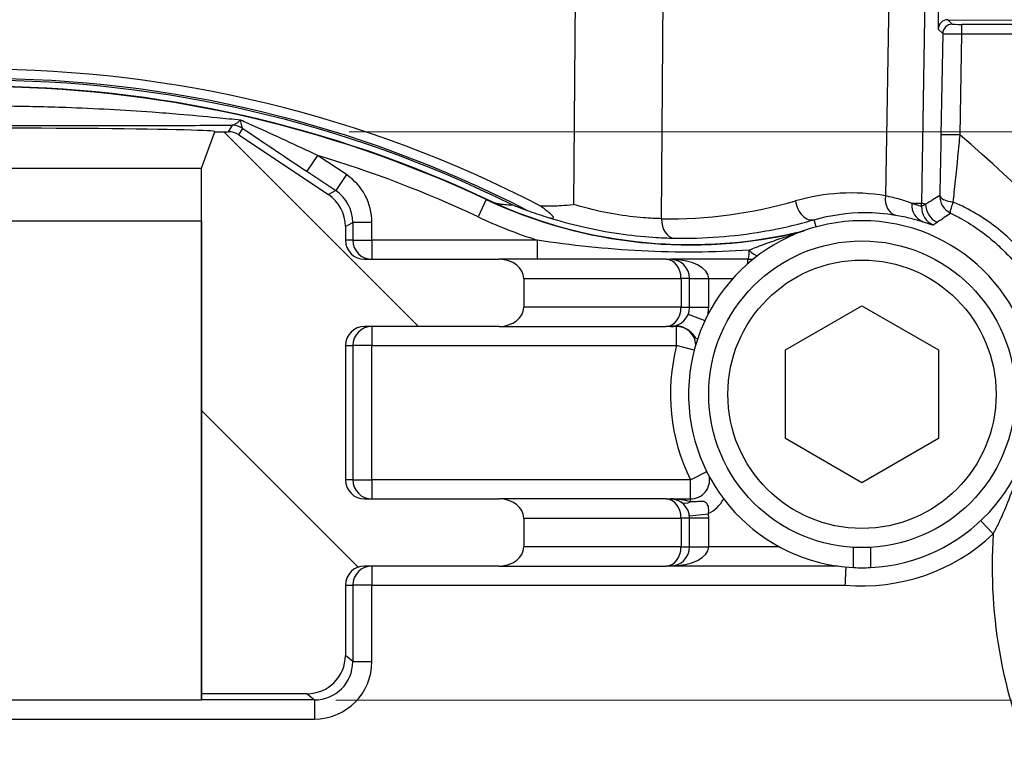
# Model space of a CAD drawing. Units: millimetres. Extents: x 109 to 1463, y 14 to 1907.
# Drawn here: x 474 to 525, y 332 to 370 of the extents above; entities that cross this region are included whole.
import ezdxf

# ---------------------------------------------------------------- set-up
doc = ezdxf.new("R2010")
doc.units = ezdxf.units.MM
doc.header["$LTSCALE"] = 7
doc.layers.add('Dimensions(Hillmar_metric)', color=7, linetype='Continuous', lineweight=13)
doc.layers.add('Visible Edges(Hillmar_metric)', color=7, linetype='Continuous', lineweight=25)
doc.layers.add('Hatch', color=7, linetype='Continuous', lineweight=9, true_color=0x1e1e47)
doc.layers.add('Visible Tangent Edges(Hillmar_Metric)', color=7, linetype='Continuous', lineweight=25, true_color=0xc0c0c0)
doc.styles.add('Hillmar_metric_Dimensions', font='arial.ttf')
doc.dimstyles.new('DEFAULT-ISO-Method 1b-Hillmar_metric', dxfattribs={"dimscale": 7, "dimtxt": 2, "dimasz": 2.5, "dimexe": 1, "dimexo": 1, "dimgap": 0.25, "dimtad": 1, "dimtih": 1, "dimtoh": 1, "dimrnd": 1e-08, "dimdsep": 46, "dimtxsty": 'Hillmar_metric_Dimensions', "dimcen": 0.09, "dimdle": 8, "dimclrd": 7, "dimclre": 7, "dimclrt": 7, "dimazin": 2, "dimtfac": 0.75, "dimtmove": 0, "dimatfit": 3, "dimfxl": 1, "dimtolj": 1, "dimlwd": 9, "dimlwe": 9, "dimarcsym": 0})

# ---------------------------------------------------------------- blocks, each defined once
blk = doc.blocks.new('*D31')
at = {"layer": 'Defpoints', "color": 0, "linetype": 'Continuous', "transparency": 16777216}
for p in [(483.352, 334.47), (481.852, 274.47), (623.352, 274.47)]:
    blk.add_point(p, dxfattribs=at)
at = {"layer": 'Dimensions(Hillmar_metric)', "color": 7, "linetype": 'Continuous', "lineweight": 9, "transparency": 16777216}
for p, q in [((490.352, 334.47), (630.352, 334.47)), ((623.352, 316.97), (623.352, 313.368)), ((623.352, 291.97), (623.352, 295.571)), ((488.852, 274.47), (630.352, 274.47))]:
    blk.add_line(p, q, dxfattribs=at)
at = {"layer": 'Dimensions(Hillmar_metric)', "color": 7, "linetype": 'Continuous', "transparency": 16777216}
for points in [[(620.436, 316.97), (626.269, 316.97), (623.352, 334.47)], [(620.436, 291.97), (626.269, 291.97), (623.352, 274.47)]]:
    blk.add_solid(points, dxfattribs=at)
at = {"layer": 'Dimensions(Hillmar_metric)', "color": 7, "linetype": 'Continuous', "lineweight": 13, "transparency": 16777216, "insert": (623.352, 304.47), "char_height": 14, "attachment_point": 5, "style": 'Hillmar_metric_Dimensions'}
blk.add_mtext('\\A1;60', dxfattribs=at)
blk = doc.blocks.new('*D32')
at = {"layer": 'Defpoints', "color": 0, "linetype": 'Continuous', "transparency": 16777216}
for p in [(484.049, 364.128), (484.049, 244.811), (670.562, 244.811)]:
    blk.add_point(p, dxfattribs=at)
at = {"layer": 'Dimensions(Hillmar_metric)', "color": 7, "linetype": 'Continuous', "lineweight": 9, "transparency": 16777216}
for p, q in [((491.049, 364.128), (677.562, 364.128)), ((670.562, 346.628), (670.562, 313.368)), ((670.562, 262.311), (670.562, 295.571)), ((491.049, 244.811), (677.562, 244.811))]:
    blk.add_line(p, q, dxfattribs=at)
at = {"layer": 'Dimensions(Hillmar_metric)', "color": 7, "linetype": 'Continuous', "transparency": 16777216}
for points in [[(667.646, 346.628), (673.479, 346.628), (670.562, 364.128)], [(667.646, 262.311), (673.479, 262.311), (670.562, 244.811)]]:
    blk.add_solid(points, dxfattribs=at)
at = {"layer": 'Dimensions(Hillmar_metric)', "color": 7, "linetype": 'Continuous', "lineweight": 13, "transparency": 16777216, "insert": (670.562, 304.47), "char_height": 14, "attachment_point": 5, "style": 'Hillmar_metric_Dimensions'}
blk.add_mtext('\\A1;119', dxfattribs=at)

msp = doc.modelspace()

# ---------------------------------------------------------------- hatches: boundary and pattern name
at = {"layer": 'Hatch'}
h = msp.add_hatch(dxfattribs=at)
h.set_pattern_fill('ANSI31', color=256, scale=88.9, angle=90, style=0)
h.set_pattern_definition([(135, (0, 0), (-7.85772, -7.85772), [])])
edge = h.paths.add_edge_path()
edge.add_line((498.875, 251.47), (491.856, 251.47))
edge.add_ellipse((491.856, 250.47), major_axis=(-1, 0), ratio=0.999848, start_angle=270, end_angle=360)
edge.add_line((490.856, 250.47), (490.856, 249.755))
edge.add_ellipse((488.856, 249.755), major_axis=(1.764, -0.944), ratio=0.999804, start_angle=331.8497, end_angle=388.1503, ccw=False)
edge.add_line((489.966, 248.091), (485.298, 244.979))
edge.add_ellipse((484.743, 245.811), major_axis=(0.528, -0.85), ratio=0.999848, start_angle=328.1648, end_angle=361.8507, ccw=False)
edge.add_line((484.743, 244.811), (484.049, 244.811))
edge.add_line((484.049, 244.811), (483.353, 246.722))
edge.add_line((483.353, 246.722), (483.353, 274.128))
edge.add_line((483.353, 274.128), (488.856, 274.128))
edge.add_ellipse((488.856, 272.128), major_axis=(1.524, 1.296), ratio=0.999738, start_angle=319.6437, end_angle=409.6288, ccw=False)
edge.add_line((490.856, 272.129), (490.856, 268.47))
edge.add_ellipse((491.856, 268.47), major_axis=(-1, 0), ratio=0.999848, start_angle=0, end_angle=90)
edge.add_line((491.856, 267.47), (498.875, 267.47))
edge.add_ellipse((498.875, 266.47), major_axis=(1.287, 0), ratio=0.777146, start_angle=0, end_angle=90, ccw=False)
edge.add_line((500.162, 266.47), (500.162, 264.97))
edge.add_ellipse((498.875, 264.97), major_axis=(1.287, 0), ratio=0.777146, start_angle=270, end_angle=360, ccw=False)
edge.add_line((498.875, 263.97), (491.856, 263.97))
edge.add_ellipse((491.856, 262.97), major_axis=(-1, 0), ratio=0.999848, start_angle=270, end_angle=360)
edge.add_line((490.856, 262.97), (490.856, 255.97))
edge.add_ellipse((491.856, 255.97), major_axis=(-1, 0), ratio=0.999848, start_angle=0, end_angle=90)
edge.add_line((491.856, 254.97), (498.875, 254.97))
edge.add_ellipse((498.875, 253.97), major_axis=(1.287, 0), ratio=0.777146, start_angle=0, end_angle=90, ccw=False)
edge.add_line((500.162, 253.97), (500.162, 252.47))
edge.add_ellipse((498.875, 252.47), major_axis=(1.287, 0), ratio=0.777146, start_angle=270, end_angle=360, ccw=False)
edge = h.paths.add_edge_path()
edge.add_line((451.85, 353.97), (444.831, 353.97))
edge.add_ellipse((444.831, 354.97), major_axis=(-1.287, 0), ratio=0.777146, start_angle=0, end_angle=90, ccw=False)
edge.add_line((443.545, 354.97), (443.545, 356.47))
edge.add_ellipse((444.831, 356.47), major_axis=(-1.287, 0), ratio=0.777146, start_angle=270, end_angle=360, ccw=False)
edge.add_line((444.831, 357.47), (451.85, 357.47))
edge.add_ellipse((451.85, 358.47), major_axis=(1, 0), ratio=0.999848, start_angle=270, end_angle=360)
edge.add_line((452.85, 358.47), (452.85, 359.184))
edge.add_ellipse((454.851, 359.184), major_axis=(-1.764, 0.944), ratio=0.999804, start_angle=331.8497, end_angle=388.1503, ccw=False)
edge.add_line((453.741, 360.848), (458.409, 363.96))
edge.add_ellipse((458.964, 363.128), major_axis=(-0.528, 0.85), ratio=0.999848, start_angle=328.1648, end_angle=361.8507, ccw=False)
edge.add_line((458.964, 364.128), (459.658, 364.128))
edge.add_line((459.658, 364.128), (460.353, 362.217))
edge.add_line((460.353, 362.217), (460.353, 334.811))
edge.add_line((460.353, 334.811), (454.85, 334.811))
edge.add_ellipse((454.851, 336.811), major_axis=(-1.524, -1.296), ratio=0.999738, start_angle=319.6437, end_angle=409.6288, ccw=False)
edge.add_line((452.85, 336.81), (452.85, 340.47))
edge.add_ellipse((451.85, 340.47), major_axis=(1, 0), ratio=0.999848, start_angle=0, end_angle=90)
edge.add_line((451.85, 341.47), (444.831, 341.47))
edge.add_ellipse((444.831, 342.47), major_axis=(-1.287, 0), ratio=0.777146, start_angle=0, end_angle=90, ccw=False)
edge.add_line((443.545, 342.47), (443.545, 343.97))
edge.add_ellipse((444.831, 343.97), major_axis=(-1.287, 0), ratio=0.777146, start_angle=270, end_angle=360, ccw=False)
edge.add_line((444.831, 344.97), (451.85, 344.97))
edge.add_ellipse((451.85, 345.97), major_axis=(1, 0), ratio=0.999848, start_angle=270, end_angle=360)
edge.add_line((452.85, 345.97), (452.85, 352.97))
edge.add_ellipse((451.85, 352.97), major_axis=(1, 0), ratio=0.999848, start_angle=0, end_angle=90)
edge = h.paths.add_edge_path()
edge.add_ellipse((454.851, 272.128), major_axis=(-1.524, 1.296), ratio=0.999738, start_angle=310.3712, end_angle=400.3563)
edge.add_line((452.85, 272.129), (452.85, 268.47))
edge.add_ellipse((451.85, 268.47), major_axis=(1, 0), ratio=0.999848, start_angle=270, end_angle=360, ccw=False)
edge.add_line((451.85, 267.47), (444.831, 267.47))
edge.add_ellipse((444.831, 266.47), major_axis=(-1.287, 0), ratio=0.777146, start_angle=270, end_angle=360)
edge.add_line((443.545, 266.47), (443.545, 264.97))
edge.add_ellipse((444.831, 264.97), major_axis=(-1.287, 0), ratio=0.777146, start_angle=0, end_angle=90)
edge.add_line((444.831, 263.97), (451.85, 263.97))
edge.add_ellipse((451.85, 262.97), major_axis=(1, 0), ratio=0.999848, start_angle=0, end_angle=90, ccw=False)
edge.add_line((452.85, 262.97), (452.85, 255.97))
edge.add_ellipse((451.85, 255.97), major_axis=(1, 0), ratio=0.999848, start_angle=270, end_angle=360, ccw=False)
edge.add_line((451.85, 254.97), (444.831, 254.97))
edge.add_ellipse((444.831, 253.97), major_axis=(-1.287, 0), ratio=0.777146, start_angle=270, end_angle=360)
edge.add_line((443.545, 253.97), (443.545, 252.47))
edge.add_ellipse((444.831, 252.47), major_axis=(-1.287, 0), ratio=0.777146, start_angle=0, end_angle=90)
edge.add_line((444.831, 251.47), (451.85, 251.47))
edge.add_ellipse((451.85, 250.47), major_axis=(1, 0), ratio=0.999848, start_angle=0, end_angle=90, ccw=False)
edge.add_line((452.85, 250.47), (452.85, 249.755))
edge.add_ellipse((454.851, 249.755), major_axis=(-1.764, -0.944), ratio=0.999804, start_angle=331.8497, end_angle=388.1503)
edge.add_line((453.741, 248.091), (458.409, 244.979))
edge.add_ellipse((458.964, 245.811), major_axis=(-0.528, -0.85), ratio=0.999848, start_angle=358.1493, end_angle=391.8352)
edge.add_line((458.964, 244.811), (459.658, 244.811))
edge.add_line((459.658, 244.811), (460.353, 246.722))
edge.add_line((460.353, 246.722), (460.353, 249.47))
edge.add_line((460.353, 249.47), (460.353, 274.128))
edge.add_line((460.353, 274.128), (454.85, 274.128))
edge = h.paths.add_edge_path()
edge.add_ellipse((488.856, 336.811), major_axis=(1.524, -1.296), ratio=0.999738, start_angle=310.3712, end_angle=400.3563)
edge.add_line((490.856, 336.81), (490.856, 340.47))
edge.add_ellipse((491.856, 340.47), major_axis=(-1, 0), ratio=0.999848, start_angle=270, end_angle=360, ccw=False)
edge.add_line((491.856, 341.47), (498.875, 341.47))
edge.add_ellipse((498.875, 342.47), major_axis=(1.287, 0), ratio=0.777146, start_angle=270, end_angle=360)
edge.add_line((500.162, 342.47), (500.162, 343.97))
edge.add_ellipse((498.875, 343.97), major_axis=(1.287, 0), ratio=0.777146, start_angle=0, end_angle=90)
edge.add_line((498.875, 344.97), (491.856, 344.97))
edge.add_ellipse((491.856, 345.97), major_axis=(-1, 0), ratio=0.999848, start_angle=0, end_angle=90, ccw=False)
edge.add_line((490.856, 345.97), (490.856, 352.97))
edge.add_ellipse((491.856, 352.97), major_axis=(-1, 0), ratio=0.999848, start_angle=270, end_angle=360, ccw=False)
edge.add_line((491.856, 353.97), (498.875, 353.97))
edge.add_ellipse((498.875, 354.97), major_axis=(1.287, 0), ratio=0.777146, start_angle=270, end_angle=360)
edge.add_line((500.162, 354.97), (500.162, 356.47))
edge.add_ellipse((498.875, 356.47), major_axis=(1.287, 0), ratio=0.777146, start_angle=0, end_angle=90)
edge.add_line((498.875, 357.47), (491.856, 357.47))
edge.add_ellipse((491.856, 358.47), major_axis=(-1, 0), ratio=0.999848, start_angle=0, end_angle=90, ccw=False)
edge.add_line((490.856, 358.47), (490.856, 359.184))
edge.add_ellipse((488.856, 359.184), major_axis=(1.764, 0.944), ratio=0.999804, start_angle=331.8497, end_angle=388.1503)
edge.add_line((489.966, 360.848), (485.298, 363.96))
edge.add_ellipse((484.743, 363.128), major_axis=(0.528, 0.85), ratio=0.999848, start_angle=358.1493, end_angle=391.8352)
edge.add_line((484.743, 364.128), (484.049, 364.128))
edge.add_line((484.049, 364.128), (483.353, 362.217))
edge.add_line((483.353, 362.217), (483.353, 334.811))
edge.add_line((483.353, 334.811), (488.856, 334.811))

# ---------------------------------------------------------------- linework, layer by layer
at = {"layer": 'Visible Edges(Hillmar_metric)'}
for p, q in [((483.353, 362.217), (484.049, 364.128)), ((484.049, 364.128), (484.743, 364.128)), ((485.298, 363.96), (489.966, 360.848)), ((460.353, 362.217), (483.353, 362.217)), ((483.353, 334.811), (483.353, 362.217)), ((460.353, 359.47), (483.352, 359.47)), ((483.352, 359.47), (483.352, 359.47)), ((483.352, 334.47), (483.352, 359.47)), ((483.352, 359.47), (483.352, 334.47)), ((490.856, 359.184), (490.856, 358.47)), ((491.856, 357.47), (498.875, 357.47)), ((507.592, 357.47), (498.875, 357.47)), ((507.592, 357.47), (507.815, 357.47)), ((511.866, 357.47), (507.815, 357.47)), ((500.162, 356.47), (500.162, 354.97)), ((508.815, 354.97), (508.815, 356.47)), ((513.815, 352.741), (517.815, 355.05)), ((517.815, 355.05), (521.815, 352.741)), ((498.875, 353.97), (491.856, 353.97)), ((498.875, 353.97), (507.592, 353.97)), ((507.815, 353.97), (507.592, 353.97)), ((490.856, 352.97), (490.856, 345.97)), ((513.815, 348.122), (513.815, 352.741)), ((521.815, 352.741), (521.815, 348.122)), ((517.815, 345.813), (513.815, 348.122)), ((521.815, 348.122), (517.815, 345.813)), ((491.856, 344.97), (498.875, 344.97)), ((507.592, 344.97), (498.875, 344.97)), ((507.592, 344.97), (507.815, 344.97)), ((500.162, 343.97), (500.162, 342.47)), ((508.815, 342.47), (508.815, 343.97)), ((517.375, 341.392), (517.375, 342.444)), ((518.255, 342.444), (518.255, 341.392)), ((498.875, 341.47), (491.856, 341.47)), ((498.875, 341.47), (507.592, 341.47)), ((507.815, 341.47), (507.592, 341.47)), ((490.856, 340.47), (490.856, 336.81)), ((488.856, 334.811), (483.353, 334.811)), ((483.352, 334.47), (460.353, 334.47)), ((483.352, 334.47), (483.352, 334.47))]:
    msp.add_line(p, q, dxfattribs=at)
msp.add_circle((517.815, 350.431), 8, dxfattribs=at)
for centre, radius, start, end in [((471.853, 304.47), 62.021, 64.54115, 115.45885), ((471.853, 304.47), 62, 64.85021, 115.14979), ((508.827, 383.222), 25, 244.8502, 283.4617), ((508.827, 383.222), 24.982, 245.6175, 283.8293), ((517.815, 350.431), 9.05, 272.7867, 267.2133), ((507.815, 356.47), 1, 0, 90), ((511.866, 358.47), 1, 270, 289.2269), ((507.815, 354.97), 1, 270, 0), ((507.815, 343.97), 1, 0, 90), ((507.815, 342.47), 1, 270, 0), ((517.815, 350.431), 9.05, 267.2133, 272.7867)]:
    msp.add_arc(centre, radius, start, end, dxfattribs=at)
for centre, major_axis, ratio, start_param, end_param in [((471.853, 304.067), (0, -63.312), 0.99998, 2.662693, 3.620493), ((471.853, 364.129), (-12.196, 0), 0.014837, 3.136193, 6.288585), ((484.743, 363.128), (0.528, 0.85), 0.999848, 6.250885, 6.838815), ((488.856, 359.184), (1.764, 0.944), 0.999804, 5.79187, 6.774501), ((491.856, 358.47), (-1, 0), 0.999848, 0, 1.570796), ((498.875, 356.47), (1.287, 0), 0.777146, 0, 1.570796), ((498.875, 354.97), (1.287, 0), 0.777146, 4.712389, 6.283185), ((491.856, 352.97), (-1, 0), 0.999848, 4.712389, 6.283185), ((491.856, 345.97), (-1, 0), 0.999848, 0, 1.570796), ((498.875, 343.97), (1.287, 0), 0.777146, 0, 1.570796), ((498.875, 342.47), (1.287, 0), 0.777146, 4.712389, 6.283185), ((491.856, 340.47), (-1, 0), 0.999848, 4.712389, 6.283185), ((488.856, 336.811), (1.524, -1.296), 0.999738, 5.416999, 6.987536), ((471.853, 334.811), (-11.5, 0), 0.014836, 3.129547, 3.141593)]:
    msp.add_ellipse(centre, major_axis=major_axis, ratio=ratio, start_param=start_param, end_param=end_param, dxfattribs=at)
for points, knots in [([(498.514, 360.468), (498.555, 360.454), (498.589, 360.444), (498.673, 360.42), (498.719, 360.408), (498.805, 360.388), (498.845, 360.38), (498.956, 360.358), (499.022, 360.348), (499.206, 360.325), (499.313, 360.319), (499.463, 360.315), (499.512, 360.315), (499.559, 360.316)], [2.903862, 2.903862, 2.903862, 2.903862, 2.989672, 2.989672, 3.150739, 3.150739, 3.311806, 3.311806, 3.633941, 3.633941, 4.278209, 4.278209, 4.618465, 4.618465, 4.618465, 4.618465]), ([(499.559, 360.316), (499.559, 360.316), (499.562, 360.315), (499.573, 360.311), (499.581, 360.308), (499.61, 360.297), (499.639, 360.286), (499.818, 360.216), (500.095, 360.111), (500.341, 360.022)], [-0.116915, -0.116915, -0.116915, -0.116915, -0.1099488, -0.1099488, -0.1018085, -0.1018085, -0.0837934, -0.0837934, -0.0008504, -0.0008504, -0.0008504, -0.0008504]), ([(501.027, 360.257), (501.27, 360.249), (501.513, 360.251), (501.873, 360.264), (501.991, 360.27), (502.323, 360.291), (502.537, 360.309), (502.755, 360.331), (502.759, 360.332), (502.763, 360.332)], [0.2454094, 0.2454094, 0.2454094, 0.2454094, 0.3172517, 0.3172517, 0.3521483, 0.3521483, 0.4158919, 0.4158919, 0.4170086, 0.4170086, 0.4170086, 0.4170086]), ([(501.446, 359.656), (501.517, 359.634), (501.576, 359.62), (501.648, 359.612), (501.672, 359.612), (501.703, 359.622), (501.711, 359.629), (501.717, 359.649), (501.714, 359.662), (501.698, 359.697), (501.68, 359.721), (501.618, 359.791), (501.557, 359.845), (501.37, 360.003), (501.207, 360.126), (501.027, 360.257)], [0, 0, 0, 0, 0.0254207, 0.0254207, 0.0414757, 0.0414757, 0.0535708, 0.0535708, 0.0657173, 0.0657173, 0.0830762, 0.0830762, 0.1171914, 0.1171914, 0.1787132, 0.1787132, 0.1787132, 0.1787132]), ([(500.341, 360.022), (500.675, 359.902), (501.007, 359.791), (501.37, 359.679), (501.408, 359.667), (501.446, 359.656)], [2.4885242, 2.4885242, 2.4885242, 2.4885242, 2.597206, 2.597206, 2.6098968, 2.6098968, 2.6098968, 2.6098968]), ([(516.944, 340.47), (516.944, 340.471), (516.944, 340.473), (516.944, 340.478), (516.944, 340.481), (516.95, 340.613), (516.956, 340.742), (516.966, 340.982), (516.971, 341.09), (516.979, 341.273), (516.983, 341.345), (516.985, 341.404), (516.986, 341.412), (516.986, 341.42)], [-0.0005912, -0.0005912, -0.0005912, -0.0005912, 0, 0, 0.0007633, 0.0007633, 0.0398912, 0.0398912, 0.0789833, 0.0789833, 0.1180329, 0.1180329, 0.1251897, 0.1251897, 0.1251897, 0.1251897])]:
    msp.add_open_spline(points, degree=3, knots=knots, dxfattribs=at)
at = {"layer": 'Visible Tangent Edges(Hillmar_Metric)'}
for p, q in [((503.155, 414.595), (502.763, 360.332)), ((520.931, 360.399), (521.853, 413.224)), ((507.353, 359.588), (507.699, 407.493)), ((519.746, 401.487), (519.035, 360.78)), ((522.528, 369.734), (522.297, 369.969)), ((522.297, 369.969), (537.673, 369.908)), ((521.797, 369.478), (522.028, 369.243)), ((523.028, 369.227), (523.028, 369.727)), ((542.488, 369.727), (523.028, 369.727)), ((522.028, 369.243), (521.936, 363.972)), ((522.936, 363.955), (523.028, 369.227)), ((523.028, 369.227), (542.488, 369.227)), ((484.95, 364.462), (484.743, 364.128)), ((485.298, 363.96), (485.505, 364.294)), ((522.936, 363.955), (521.936, 363.972)), ((489.394, 362.893), (488.839, 362.061)), ((490.905, 361.886), (489.394, 362.893)), ((488.839, 362.061), (490.35, 361.054)), ((490.905, 361.886), (490.35, 361.054)), ((490.35, 361.054), (489.966, 360.848)), ((498.202, 360.592), (497.777, 359.687)), ((521.137, 360.34), (520.931, 360.399)), ((490.856, 359.184), (491.24, 359.39)), ((492.24, 359.39), (491.24, 359.39)), ((491.24, 359.39), (491.24, 358.47)), ((492.24, 358.47), (492.24, 359.39)), ((515.423, 359.16), (515.32, 359.536)), ((491.24, 358.47), (490.856, 358.47)), ((491.24, 358.47), (492.24, 358.47)), ((492.24, 358.47), (492.24, 357.47)), ((500.87, 358.47), (492.24, 358.47)), ((500.87, 358.47), (500.87, 357.47)), ((511.866, 357.251), (511.866, 357.47)), ((500.162, 356.47), (508.37, 356.47)), ((508.815, 356.47), (508.37, 356.47)), ((508.37, 356.47), (508.37, 354.97)), ((508.815, 356.47), (509.815, 356.47)), ((509.815, 356.47), (511.074, 356.47)), ((509.815, 354.97), (509.815, 356.47)), ((508.37, 354.97), (500.162, 354.97)), ((508.37, 354.97), (508.815, 354.97)), ((508.748, 354.609), (509.62, 354.271)), ((508.815, 354.97), (509.815, 354.97)), ((492.24, 353.97), (492.24, 352.97)), ((508.143, 353.97), (507.815, 353.97)), ((508.143, 353.97), (508.143, 353.983)), ((508.143, 352.97), (508.143, 353.97)), ((490.856, 352.97), (491.24, 352.97)), ((491.24, 352.97), (491.24, 345.97)), ((492.24, 352.97), (491.24, 352.97)), ((492.24, 352.97), (508.143, 352.97)), ((492.24, 345.97), (492.24, 352.97)), ((509.062, 352.728), (508.143, 352.97)), ((508.866, 345.97), (509.716, 346.393)), ((491.24, 345.97), (490.856, 345.97)), ((491.24, 345.97), (492.24, 345.97)), ((492.24, 345.97), (492.24, 344.97)), ((508.866, 345.97), (492.24, 345.97)), ((508.866, 344.97), (508.866, 345.97)), ((507.815, 344.97), (508.866, 344.97)), ((508.866, 344.82), (508.866, 344.97)), ((500.162, 343.97), (508.37, 343.97)), ((508.815, 343.97), (508.37, 343.97)), ((508.37, 343.97), (508.37, 342.47)), ((508.808, 344.086), (509.802, 344.202)), ((509.815, 343.97), (508.815, 343.97)), ((509.815, 342.47), (509.815, 343.97)), ((524.661, 343.142), (524.011, 343.835)), ((508.37, 342.47), (500.162, 342.47)), ((508.37, 342.47), (508.815, 342.47)), ((508.815, 342.47), (509.815, 342.47)), ((513.513, 342.47), (509.815, 342.47)), ((492.24, 341.47), (492.24, 340.47)), ((516.556, 341.47), (507.815, 341.47)), ((490.856, 340.47), (491.24, 340.47)), ((491.24, 340.47), (491.24, 336.484)), ((492.24, 340.47), (491.24, 340.47)), ((492.24, 340.47), (516.944, 340.47)), ((492.24, 336.484), (492.24, 340.47)), ((491.24, 336.484), (490.856, 336.81)), ((491.24, 336.484), (492.24, 336.484)), ((488.856, 334.811), (489.241, 334.484)), ((489.241, 334.484), (483.352, 334.484)), ((489.241, 334.484), (489.241, 333.484)), ((454.466, 333.484), (489.241, 333.484))]:
    msp.add_line(p, q, dxfattribs=at)
msp.add_circle((517.815, 350.431), 7, dxfattribs=at)
for centre, radius, start, end in [((471.853, 304.47), 62.431, 62.85121, 117.14879), ((471.853, 304.47), 62.341, 63.61373, 116.38627), ((471.853, 304.47), 78.408, 31.64438, 49.34594), ((471.853, 304.47), 61, 64.85021, 73.28895), ((508.827, 383.222), 26, 244.8502, 252.1785), ((507.815, 354.97), 2, 349.2078, 0), ((508.143, 352.97), 1, 2.5751, 90), ((517.815, 350.431), 10, 165.2972, 206.4998), ((508.866, 345.97), 1, 270, 9.2218), ((508.866, 345.97), 2, 297.8984, 330.0342), ((507.815, 343.97), 2, 0, 6.6741), ((517.815, 350.431), 10, 264.9996, 313.2043), ((550.606, 341.443), 26, 176.2533, 205.1498)]:
    msp.add_arc(centre, radius, start, end, dxfattribs=at)
for centre, major_axis, ratio, start_param, end_param in [((521.824, 370.978), (-0.026, -1.5), 0.01542, 4.716115, 6.268037), ((522.297, 369.47), (0.357, 0.35), 0.999784, 0.794273, 2.347293), ((522.528, 369.234), (0.357, 0.35), 0.999784, 0.794273, 2.347293), ((523.028, 369.734), (-0.5, 0), 0.014834, 0.014575, 1.570536), ((523.028, 369.234), (1, -0.009), 0.007419, 3.156363, 4.712324), ((484.95, 363.462), (0.85, -0.528), 0.999848, 1.538496, 2.126426), ((484.953, 363.463), (-0.205, 0.979), 0.997382, 5.498086, 6.076552), ((489.24, 359.39), (2.646, 1.416), 0.999804, 5.79187, 6.774501), ((489.24, 359.39), (1.764, 0.944), 0.999608, 5.79187, 6.774501), ((517.264, 350.445), (-10.484, 0.259), 0.99989, 4.567359, 5.018788), ((519.742, 360.763), (-0.169, -0.986), 0.703475, 4.814765, 6.262311), ((522.872, 360.782), (0.522, -0.853), 0.999845, 4.145501, 5.279318), ((522.872, 360.782), (-1, 0.023), 0.347754, 0.015823, 1.278651), ((507.769, 383.248), (23.659, -0.584), 0.99989, 4.719479, 5.018788), ((515.055, 360.5), (0.278, -0.961), 0.690165, 4.497444, 6.262684), ((521.334, 360.372), (-0.302, -0.953), 0.914323, 4.975242, 6.246547), ((514.433, 360.513), (6.499, -0.113), 0.007229, 5.881374, 6.268349), ((521.925, 360.188), (-0.531, 0.847), 0.999836, 0.967885, 2.183276), ((514.433, 360.513), (1.805, 6.244), 0.999882, 4.950287, 4.976157), ((522.137, 360.322), (-0.54, 0.842), 0.999841, 0.982687, 2.158945), ((522.872, 360.782), (-0.437, -0.899), 0.136006, 5.148787, 6.268211), ((508.06, 359.571), (-0.018, -1), 0.707206, 4.707375, 6.262201), ((492.24, 358.47), (0, -1), 0.999848, 4.712389, 6.283185), ((511.866, 358.47), (0, -1), 0.07612, 0, 1.01584), ((511.866, 358.47), (0.595, -0.804), 0.294799, 5.192658, 5.967114), ((507.592, 356.47), (0, 1), 0.777146, 4.712389, 6.283185), ((507.815, 356.47), (2, 0), 0.5, 0, 1.570796), ((507.592, 354.97), (0, -1), 0.777146, 0, 1.570796), ((492.24, 352.97), (0, 1), 0.999848, 0, 1.570796), ((507.815, 354.97), (2, 0), 0.5, 4.712389, 4.876854), ((508.143, 352.997), (-0.164, 0.987), 0.702287, 6.051124, 6.283185), ((508.153, 352.998), (-0.169, 0.986), 0.940263, 5.747461, 6.283185), ((492.24, 345.97), (0, -1), 0.999848, 4.712389, 6.283185), ((507.592, 343.97), (0, 1), 0.777146, 4.712389, 6.283185), ((507.815, 343.97), (2, 0), 0.5, 1.017707, 1.570796), ((508.866, 345.671), (-0.525, -0.851), 0.648049, 0, 0.761155), ((507.592, 342.47), (0, -1), 0.777146, 0, 1.570796), ((507.815, 342.47), (2, 0), 0.5, 4.712389, 6.283185), ((492.24, 340.47), (0, 1), 0.999848, 0, 1.570796), ((489.24, 336.485), (2.286, -1.943), 0.999738, 5.416999, 6.987536), ((489.24, 336.485), (1.525, -1.296), 0.999476, 5.416999, 6.987536)]:
    msp.add_ellipse(centre, major_axis=major_axis, ratio=ratio, start_param=start_param, end_param=end_param, dxfattribs=at)
for points, knots in [([(485.392, 364.725), (484.986, 364.769), (484.572, 364.811), (483.501, 364.915), (482.836, 364.975), (481.711, 365.068), (481.246, 365.105), (479.288, 365.245), (477.782, 365.328), (475.247, 365.419), (474.221, 365.444), (473.194, 365.455)], [0.420601, 0.420601, 0.420601, 0.420601, 0.551156, 0.551156, 0.754679, 0.754679, 0.897055, 0.897055, 1.352034, 1.352034, 1.66032, 1.66032, 1.66032, 1.66032]), ([(473.194, 364.455), (474.221, 364.455), (475.249, 364.455), (477.793, 364.455), (479.311, 364.455), (481.3, 364.457), (481.774, 364.457), (482.923, 364.459), (483.605, 364.46), (484.504, 364.462), (484.729, 364.462), (484.953, 364.463)], [-1.66032, -1.66032, -1.66032, -1.66032, -1.352034, -1.352034, -0.897055, -0.897055, -0.754679, -0.754679, -0.551156, -0.551156, -0.482649, -0.482649, -0.482649, -0.482649]), ([(484.953, 364.463), (484.952, 364.463), (484.952, 364.463), (484.951, 364.462), (484.95, 364.462), (484.95, 364.462)], [0, 0, 0, 0, 0.003655545, 0.003655545, 0.007311091, 0.007311091, 0.007311091, 0.007311091]), ([(485.392, 364.725), (485.342, 364.686), (485.295, 364.65), (485.208, 364.587), (485.168, 364.559), (485.131, 364.536), (485.094, 364.514), (485.06, 364.496), (485.001, 364.471), (484.975, 364.464), (484.953, 364.463)], [-0.1553923, -0.1553923, -0.1553923, -0.1553923, -0.1165442, -0.1165442, -0.0776962, -0.0776962, -0.0776962, -0.0388481, -0.0388481, 0, 0, 0, 0]), ([(485.499, 364.3), (485.49, 364.309), (485.482, 364.326), (485.466, 364.373), (485.457, 364.404), (485.449, 364.44), (485.44, 364.476), (485.431, 364.518), (485.412, 364.614), (485.402, 364.667), (485.392, 364.725)], [0, 0, 0, 0, 0.0388481, 0.0388481, 0.0776962, 0.0776962, 0.0776962, 0.1165442, 0.1165442, 0.1553923, 0.1553923, 0.1553923, 0.1553923]), ([(489.394, 362.893), (488.842, 363.155), (488.288, 363.414), (487.194, 363.917), (486.652, 364.163), (485.878, 364.51), (485.629, 364.62), (485.392, 364.725)], [0, 0, 0, 0, 0.1891759, 0.1891759, 0.3783519, 0.3783519, 0.4684651, 0.4684651, 0.4684651, 0.4684651]), ([(485.505, 364.294), (485.504, 364.295), (485.502, 364.296), (485.5, 364.298), (485.499, 364.299), (485.499, 364.3)], [-0.007311091, -0.007311091, -0.007311091, -0.007311091, -0.003655545, -0.003655545, 0, 0, 0, 0]), ([(485.505, 364.294), (485.574, 364.247), (485.643, 364.201), (486.218, 363.813), (486.738, 363.465), (487.786, 362.764), (488.314, 362.411), (488.839, 362.061)], [-0.4043862, -0.4043862, -0.4043862, -0.4043862, -0.3783519, -0.3783519, -0.1891759, -0.1891759, 0, 0, 0, 0]), ([(521.936, 363.972), (521.933, 363.821), (521.93, 363.669), (521.914, 362.757), (521.898, 361.994), (521.879, 361.109), (521.875, 360.954), (521.872, 360.8)], [-3.9692742, -3.9692742, -3.9692742, -3.9692742, -3.9238043, -3.9238043, -3.6966288, -3.6966288, -3.6476236, -3.6476236, -3.6476236, -3.6476236]), ([(522.576, 360.456), (522.594, 360.625), (522.612, 360.796), (522.716, 361.77), (522.802, 362.611), (522.902, 363.619), (522.919, 363.787), (522.936, 363.955)], [3.6476236, 3.6476236, 3.6476236, 3.6476236, 3.6966288, 3.6966288, 3.9238043, 3.9238043, 3.9692742, 3.9692742, 3.9692742, 3.9692742]), ([(520.414, 360.39), (520.247, 360.452), (520.041, 360.523), (519.574, 360.659), (519.317, 360.725), (519.035, 360.78)], [-0.2885242, -0.2885242, -0.2885242, -0.2885242, -0.1392741, -0.1392741, 0, 0, 0, 0]), ([(521.872, 360.8), (521.759, 360.731), (521.646, 360.661), (521.401, 360.508), (521.269, 360.424), (521.137, 360.34)], [-4.897055, -4.897055, -4.897055, -4.897055, -2.634786, -2.634786, 0, 0, 0, 0]), ([(507.353, 359.588), (507.067, 359.595), (506.751, 359.609), (505.491, 359.709), (504.415, 359.879), (503.146, 360.219), (502.954, 360.274), (502.763, 360.332)], [-1.5296886, -1.5296886, -1.5296886, -1.5296886, -1.3896601, -1.3896601, -1.0051581, -1.0051581, -0.9367151, -0.9367151, -0.9367151, -0.9367151]), ([(520.926, 360.231), (520.923, 360.229), (520.91, 360.231), (520.863, 360.244), (520.83, 360.254), (520.787, 360.268), (520.744, 360.282), (520.691, 360.3), (520.567, 360.341), (520.495, 360.365), (520.414, 360.39)], [-0.2903102, -0.2903102, -0.2903102, -0.2903102, -0.2177327, -0.2177327, -0.1451551, -0.1451551, -0.1451551, -0.0725776, -0.0725776, 0, 0, 0, 0]), ([(528.581, 349.612), (528.628, 349.957), (528.668, 350.407), (528.683, 351.529), (528.633, 352.246), (528.331, 353.93), (528.005, 354.92), (527.546, 355.821), (527.138, 356.623), (526.619, 357.373), (525.782, 358.284), (525.542, 358.52), (524.668, 359.295), (523.966, 359.773), (523.008, 360.263), (522.793, 360.364), (522.576, 360.456)], [0, 0, 0, 0, 0.16978, 0.16978, 0.389517, 0.389517, 0.692417, 0.692417, 0.692417, 0.962113, 0.962113, 1.063057, 1.063057, 1.314065, 1.314065, 1.384834, 1.384834, 1.384834, 1.384834]), ([(515.32, 359.536), (516.171, 359.783), (517.058, 359.911), (518.485, 359.915), (519.026, 359.87), (519.559, 359.78)], [1.2643969, 1.2643969, 1.2643969, 1.2643969, 1.5449481, 1.5449481, 1.7158264, 1.7158264, 1.7158264, 1.7158264]), ([(519.559, 359.78), (519.853, 359.73), (520.121, 359.671), (520.611, 359.547), (520.826, 359.484), (521, 359.429)], [0, 0, 0, 0, 0.1392741, 0.1392741, 0.2885242, 0.2885242, 0.2885242, 0.2885242]), ([(521.737, 359.406), (521.861, 359.494), (521.986, 359.58), (522.218, 359.739), (522.325, 359.812), (522.433, 359.884)], [0, 0, 0, 0, 2.634786, 2.634786, 4.897055, 4.897055, 4.897055, 4.897055]), ([(522.433, 359.884), (522.625, 359.791), (522.815, 359.691), (523.666, 359.21), (524.296, 358.757), (525.092, 358.04), (525.312, 357.823), (526.084, 356.992), (526.575, 356.319), (526.976, 355.606), (527.426, 354.806), (527.77, 353.936), (528.145, 352.469), (528.238, 351.848), (528.308, 350.881), (528.307, 350.495), (528.293, 350.2)], [-1.384834, -1.384834, -1.384834, -1.384834, -1.314065, -1.314065, -1.063057, -1.063057, -0.962113, -0.962113, -0.692417, -0.692417, -0.692417, -0.389517, -0.389517, -0.16978, -0.16978, 0, 0, 0, 0]), ([(501.446, 359.656), (502.02, 359.474), (502.609, 359.313), (504.495, 358.875), (505.788, 358.697), (507.304, 358.593), (507.683, 358.578), (508.027, 358.571)], [0.8304806, 0.8304806, 0.8304806, 0.8304806, 1.0051581, 1.0051581, 1.3896601, 1.3896601, 1.5296886, 1.5296886, 1.5296886, 1.5296886]), ([(508.027, 358.571), (509.568, 358.543), (511.111, 358.66), (513.537, 359.075), (514.435, 359.28), (515.32, 359.536)], [-1.5637059, -1.5637059, -1.5637059, -1.5637059, -1.3763119, -1.3763119, -1.2643969, -1.2643969, -1.2643969, -1.2643969]), ([(521, 359.429), (521.085, 359.402), (521.16, 359.378), (521.291, 359.336), (521.346, 359.317), (521.391, 359.303), (521.436, 359.289), (521.471, 359.278), (521.519, 359.266), (521.533, 359.264), (521.537, 359.266)], [0, 0, 0, 0, 0.0725776, 0.0725776, 0.1451551, 0.1451551, 0.1451551, 0.2177327, 0.2177327, 0.2903102, 0.2903102, 0.2903102, 0.2903102]), ([(514.396, 358.811), (514.144, 358.734), (513.894, 358.655), (513.646, 358.573), (513.351, 358.476), (513.06, 358.375), (512.487, 358.165), (512.206, 358.056), (511.931, 357.943)], [0.1161385, 0.1161385, 0.1161385, 0.1161385, 0.2013052, 0.2013052, 0.2013052, 0.3024832, 0.3024832, 0.4036613, 0.4036613, 0.4036613, 0.4036613]), ([(511.931, 357.943), (511.004, 357.885), (510.064, 357.852), (508.181, 357.841), (507.24, 357.862), (506.309, 357.91), (505.377, 357.957), (504.455, 358.029), (502.639, 358.219), (501.744, 358.336), (500.87, 358.47)], [0, 0, 0, 0, 0.275274, 0.275274, 0.550547, 0.550547, 0.550547, 0.825821, 0.825821, 1.101094, 1.101094, 1.101094, 1.101094]), ([(508.143, 353.983), (508.181, 353.983), (508.213, 353.981), (508.314, 353.972), (508.364, 353.961), (508.435, 353.942), (508.459, 353.934), (508.481, 353.927)], [0, 0, 0, 0, 0.000440521, 0.000440521, 0.001566358, 0.001566358, 0.002270007, 0.002270007, 0.002270007, 0.002270007]), ([(508.481, 353.927), (508.638, 353.873), (508.71, 353.819), (508.831, 353.728), (508.871, 353.689), (509.019, 353.538), (509.05, 353.479), (509.108, 353.401), (509.126, 353.38), (509.183, 353.329), (509.215, 353.325), (509.247, 353.338)], [0, 0, 0, 0, 0.00504003, 0.00504003, 0.01008005, 0.01008005, 0.02798806, 0.02798806, 0.04344192, 0.04344192, 0.08138072, 0.08138072, 0.08138072, 0.08138072]), ([(524.661, 343.142), (524.767, 343.335), (524.871, 343.538), (525.132, 344.084), (525.284, 344.435), (525.601, 345.232), (525.764, 345.684), (526.012, 346.428), (526.105, 346.719), (526.194, 347.012)], [1.3051491, 1.3051491, 1.3051491, 1.3051491, 1.386817, 1.386817, 1.5174855, 1.5174855, 1.6760157, 1.6760157, 1.7760145, 1.7760145, 1.7760145, 1.7760145]), ([(509.802, 344.202), (509.819, 344.301), (509.822, 344.399), (509.798, 344.578), (509.772, 344.658), (509.694, 344.766), (509.651, 344.802), (509.544, 344.838), (509.488, 344.844), (509.351, 344.839), (509.281, 344.831), (509.102, 344.817), (509.006, 344.809), (508.866, 344.82)], [0.0428837, 0.0428837, 0.0428837, 0.0428837, 0.0938921, 0.0938921, 0.145136, 0.145136, 0.1845544, 0.1845544, 0.2145244, 0.2145244, 0.2363039, 0.2363039, 0.2531303, 0.2531303, 0.2531303, 0.2531303])]:
    msp.add_open_spline(points, degree=3, knots=knots, dxfattribs=at)
for points in [[(521.137, 360.34), (521.068, 360.303), (520.997, 360.267), (520.926, 360.231)], [(521.537, 359.266), (521.604, 359.313), (521.671, 359.359), (521.737, 359.406)]]:
    msp.add_open_spline(points, degree=3, dxfattribs=at)

# ---------------------------------------------------------------- dimensions: what is measured, and where the dimension line sits
at = {"layer": 'Dimensions(Hillmar_metric)', "color": 7, "linetype": 'Continuous', "lineweight": 13}
for base, p1, p2, angle, override, picture, middle in [((670.562, 244.811), (484.049, 364.128), (484.049, 244.811), 90, {"dimgap": 0.25, "dimdec": 0, "dimtol": 0, "dimlim": 0, "dimtp": 0, "dimtm": 0, "dimtdec": 2, "dimtofl": 0, "dimatfit": 1}, '*D32', (670.562, 304.47)), ((623.352, 274.47), (483.352, 334.47), (481.852, 274.47), 270, {"dimgap": 0.25, "dimdec": 2, "dimtol": 0, "dimlim": 0, "dimtp": 0, "dimtm": 0, "dimtdec": 2, "dimtofl": 0, "dimatfit": 1}, '*D31', (623.352, 304.47))]:
    dim = msp.add_linear_dim(base=base, p1=p1, p2=p2, angle=angle, dimstyle='DEFAULT-ISO-Method 1b-Hillmar_metric', override=override, dxfattribs=at)
    dim.commit()
    dim.dimension.update_dxf_attribs({"geometry": picture, "text_midpoint": middle, "dimtype": 160})

doc.saveas('drawing.dxf')
